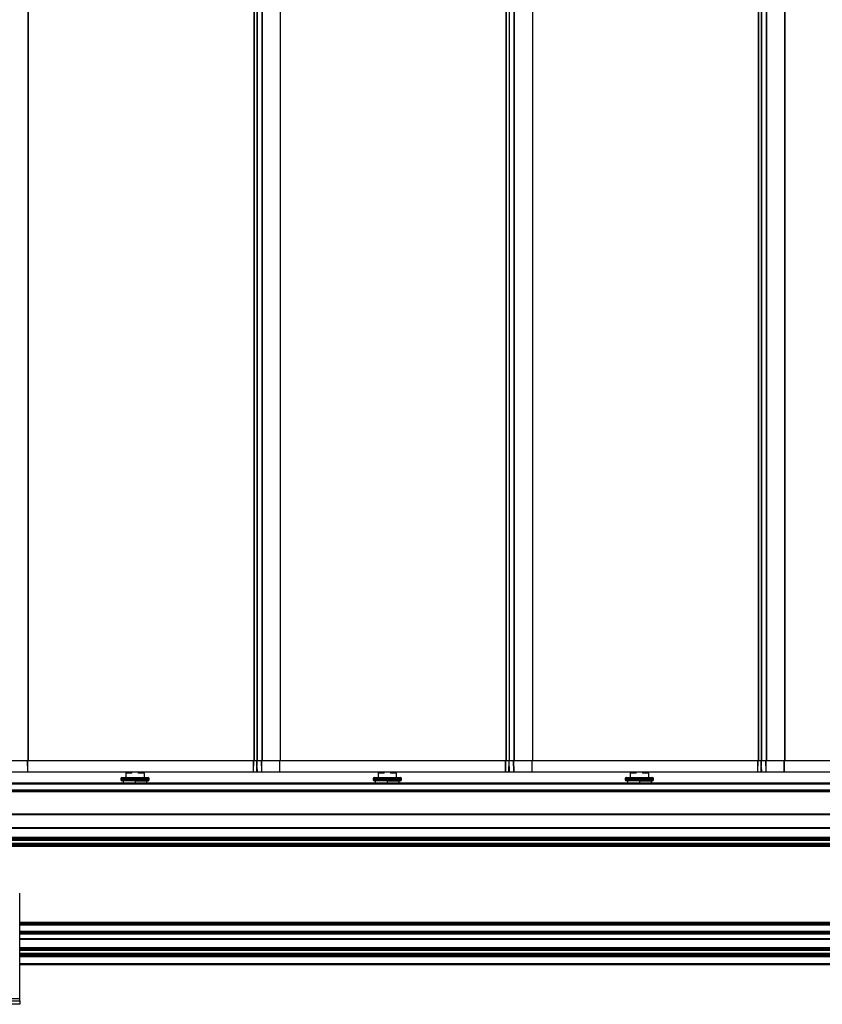
# Model space of a CAD drawing. Units: millimetres. Extents: x 15 to 1184, y 5 to 836.
# Drawn here: x 326 to 361, y 336 to 379 of the extents above; entities that cross this region are included whole.
import ezdxf

# ---------------------------------------------------------------- set-up
doc = ezdxf.new("R2010")
doc.units = ezdxf.units.MM

msp = doc.modelspace()

# ---------------------------------------------------------------- linework, layer by layer
at = {"color": 7, "linetype": 'Continuous', "lineweight": 25}
for p, q in [((326.361, 526.333), (326.361, 346.683)), ((326.367, 526.333), (326.367, 346.683)), ((336.297, 526.333), (336.297, 346.683)), ((336.315, 526.333), (336.315, 346.683)), ((336.443, 526.333), (336.443, 346.683)), ((336.451, 346.683), (336.451, 526.333)), ((336.651, 526.333), (336.651, 346.683)), ((336.666, 526.333), (336.666, 346.683)), ((337.461, 526.333), (337.461, 346.683)), ((337.467, 526.333), (337.467, 346.683)), ((347.397, 526.333), (347.397, 346.683)), ((347.415, 526.333), (347.415, 346.683)), ((347.543, 526.333), (347.543, 346.683)), ((347.551, 346.683), (347.551, 526.333)), ((347.751, 526.333), (347.751, 346.683)), ((347.766, 526.333), (347.766, 346.683)), ((348.561, 526.333), (348.561, 346.683)), ((348.567, 526.333), (348.567, 346.683)), ((358.497, 526.333), (358.497, 346.683)), ((358.515, 526.333), (358.515, 346.683)), ((358.643, 526.333), (358.643, 346.683)), ((358.651, 346.683), (358.651, 526.333)), ((358.851, 526.333), (358.851, 346.683)), ((358.866, 526.333), (358.866, 346.683)), ((359.661, 526.333), (359.661, 346.683)), ((359.667, 526.333), (359.667, 346.683)), ((325.566, 346.683), (326.361, 346.683)), ((326.35, 346.183), (326.346, 346.683)), ((326.353, 346.183), (326.353, 346.683)), ((326.361, 346.683), (326.367, 346.683)), ((326.367, 346.683), (336.297, 346.683)), ((336.283, 346.183), (336.283, 346.683)), ((336.291, 346.183), (336.3, 346.683)), ((336.297, 346.683), (336.315, 346.683)), ((336.315, 346.683), (336.443, 346.683)), ((336.429, 346.183), (336.438, 346.683)), ((336.433, 346.183), (336.446, 346.683)), ((336.443, 346.683), (336.451, 346.683)), ((336.451, 346.683), (336.636, 346.683)), ((336.648, 346.183), (336.636, 346.683)), ((336.636, 346.683), (336.648, 346.683)), ((336.648, 346.683), (336.651, 346.683)), ((336.651, 346.683), (336.666, 346.683)), ((336.655, 346.183), (336.652, 346.683)), ((336.666, 346.683), (337.461, 346.683)), ((337.45, 346.183), (337.446, 346.683)), ((337.453, 346.183), (337.453, 346.683)), ((337.461, 346.683), (337.467, 346.683)), ((337.467, 346.683), (347.397, 346.683)), ((347.383, 346.183), (347.383, 346.683)), ((347.391, 346.183), (347.4, 346.683)), ((347.397, 346.683), (347.415, 346.683)), ((347.415, 346.683), (347.543, 346.683)), ((347.529, 346.183), (347.538, 346.683)), ((347.533, 346.183), (347.546, 346.683)), ((347.543, 346.683), (347.551, 346.683)), ((347.551, 346.683), (347.736, 346.683)), ((347.748, 346.183), (347.736, 346.683)), ((347.736, 346.683), (347.748, 346.683)), ((347.748, 346.683), (347.751, 346.683)), ((347.751, 346.683), (347.766, 346.683)), ((347.755, 346.183), (347.752, 346.683)), ((347.766, 346.683), (348.561, 346.683)), ((348.55, 346.183), (348.546, 346.683)), ((348.553, 346.183), (348.553, 346.683)), ((348.561, 346.683), (348.567, 346.683)), ((348.567, 346.683), (358.497, 346.683)), ((358.483, 346.183), (358.483, 346.683)), ((358.491, 346.183), (358.5, 346.683)), ((358.497, 346.683), (358.515, 346.683)), ((358.515, 346.683), (358.643, 346.683)), ((358.629, 346.183), (358.638, 346.683)), ((358.632, 346.183), (358.646, 346.683)), ((358.643, 346.683), (358.651, 346.683)), ((358.651, 346.683), (358.836, 346.683)), ((358.848, 346.183), (358.836, 346.683)), ((358.836, 346.683), (358.848, 346.683)), ((358.848, 346.683), (358.851, 346.683)), ((358.851, 346.683), (358.866, 346.683)), ((358.855, 346.183), (358.852, 346.683)), ((358.866, 346.683), (359.661, 346.683)), ((359.65, 346.183), (359.646, 346.683)), ((359.653, 346.183), (359.653, 346.683)), ((359.661, 346.683), (359.667, 346.683)), ((359.667, 346.683), (369.597, 346.683)), ((325.555, 346.183), (326.35, 346.183)), ((326.35, 346.183), (326.353, 346.183)), ((326.353, 346.183), (336.283, 346.183)), ((330.673, 346.183), (330.673, 346.12)), ((330.673, 346.12), (330.673, 345.927)), ((330.933, 346.12), (330.673, 346.12)), ((330.933, 346.12), (330.933, 346.183)), ((331.212, 346.183), (331.212, 346.12)), ((331.473, 346.12), (331.212, 346.12)), ((331.473, 346.12), (331.473, 346.183)), ((331.473, 346.12), (331.473, 345.927)), ((336.283, 346.183), (336.291, 346.183)), ((336.291, 346.183), (336.429, 346.183)), ((336.429, 346.183), (336.433, 346.183)), ((336.447, 346.183), (336.433, 346.183)), ((336.443, 346.298), (336.436, 346.298)), ((336.438, 346.408), (336.447, 346.183)), ((336.447, 346.183), (336.648, 346.183)), ((336.648, 346.183), (336.655, 346.183)), ((336.655, 346.183), (337.45, 346.183)), ((337.45, 346.183), (337.453, 346.183)), ((337.453, 346.183), (347.383, 346.183)), ((341.773, 346.183), (341.773, 346.12)), ((341.773, 346.12), (341.773, 345.927)), ((342.033, 346.12), (341.773, 346.12)), ((342.033, 346.12), (342.033, 346.183)), ((342.312, 346.183), (342.312, 346.12)), ((342.573, 346.12), (342.312, 346.12)), ((342.573, 346.12), (342.573, 346.183)), ((342.573, 346.12), (342.573, 345.927)), ((347.383, 346.183), (347.391, 346.183)), ((347.391, 346.183), (347.529, 346.183)), ((347.529, 346.183), (347.533, 346.183)), ((347.547, 346.183), (347.533, 346.183)), ((347.543, 346.298), (347.536, 346.298)), ((347.538, 346.408), (347.547, 346.183)), ((347.547, 346.183), (347.748, 346.183)), ((347.748, 346.183), (347.755, 346.183)), ((347.755, 346.183), (348.55, 346.183)), ((348.55, 346.183), (348.553, 346.183)), ((348.553, 346.183), (358.483, 346.183)), ((352.873, 346.183), (352.873, 346.12)), ((352.873, 346.12), (352.873, 345.927)), ((353.133, 346.12), (352.873, 346.12)), ((353.133, 346.12), (353.133, 346.183)), ((353.412, 346.183), (353.412, 346.12)), ((353.673, 346.12), (353.412, 346.12)), ((353.673, 346.12), (353.673, 346.183)), ((353.673, 346.12), (353.673, 345.927)), ((358.483, 346.183), (358.491, 346.183)), ((358.491, 346.183), (358.629, 346.183)), ((358.629, 346.183), (358.632, 346.183)), ((358.647, 346.183), (358.632, 346.183)), ((358.643, 346.298), (358.636, 346.298)), ((358.638, 346.408), (358.647, 346.183)), ((358.647, 346.183), (358.848, 346.183)), ((358.848, 346.183), (358.855, 346.183)), ((358.855, 346.183), (359.65, 346.183)), ((359.65, 346.183), (359.653, 346.183)), ((359.653, 346.183), (369.583, 346.183)), ((300.998, 345.696), (547.248, 345.696)), ((547.248, 345.646), (300.998, 345.646)), ((330.448, 345.877), (330.448, 345.832)), ((331.073, 345.777), (330.497, 345.782)), ((330.498, 345.927), (331.648, 345.927)), ((330.548, 345.782), (330.548, 345.696)), ((331.073, 345.777), (331.648, 345.782)), ((331.598, 345.696), (331.598, 345.782)), ((331.698, 345.832), (331.698, 345.877)), ((341.548, 345.877), (341.548, 345.832)), ((342.173, 345.777), (341.597, 345.782)), ((341.598, 345.927), (342.748, 345.927)), ((341.648, 345.782), (341.648, 345.696)), ((342.173, 345.777), (342.748, 345.782)), ((342.698, 345.696), (342.698, 345.782)), ((342.798, 345.832), (342.798, 345.877)), ((352.648, 345.877), (352.648, 345.832)), ((353.273, 345.777), (352.697, 345.782)), ((352.698, 345.927), (353.848, 345.927)), ((352.748, 345.782), (352.748, 345.696)), ((353.273, 345.777), (353.848, 345.782)), ((353.798, 345.696), (353.798, 345.782)), ((353.898, 345.832), (353.898, 345.877)), ((300.998, 345.396), (547.248, 345.396)), ((547.248, 345.346), (300.998, 345.346)), ((547.248, 345.296), (300.998, 345.296)), ((300.998, 344.333), (547.248, 344.333)), ((547.248, 344.283), (300.998, 344.283)), ((300.998, 343.733), (547.248, 343.733)), ((547.248, 343.683), (300.998, 343.683)), ((300.998, 343.302), (547.248, 343.302)), ((547.248, 343.281), (300.998, 343.281)), ((300.998, 343.268), (547.248, 343.268)), ((547.248, 343.188), (300.998, 343.188)), ((300.998, 343.003), (547.248, 343.003)), ((546.369, 343.033), (301.87, 343.033)), ((546.352, 343.158), (301.908, 343.158)), ((547.248, 342.923), (300.998, 342.923)), ((300.998, 342.911), (547.248, 342.911)), ((547.248, 342.889), (300.998, 342.889)), ((325.998, 336.196), (325.998, 340.846)), ((522.248, 339.511), (325.998, 339.511)), ((325.998, 339.44), (522.248, 339.44)), ((522.248, 339.151), (325.998, 339.151)), ((325.998, 339.081), (522.248, 339.081)), ((522.248, 338.796), (325.998, 338.796)), ((522.248, 338.431), (325.998, 338.431)), ((522.248, 338.308), (325.998, 338.308)), ((522.248, 338.183), (325.998, 338.183)), ((325.998, 338.061), (522.248, 338.061)), ((325.998, 337.696), (522.248, 337.696)), ((315.998, 336.196), (325.998, 336.196)), ((325.648, 336.096), (325.998, 336.096)), ((325.998, 336.096), (325.998, 336.196)), ((325.998, 336.096), (325.998, 335.946)), ((325.998, 335.946), (325.648, 335.946))]:
    msp.add_line(p, q, dxfattribs=at)
at = {"color": 8, "linetype": 'Continuous', "lineweight": 25}
for p, q in [((331.698, 345.877), (330.448, 345.877)), ((330.448, 345.832), (331.073, 345.827)), ((331.073, 345.827), (331.698, 345.832)), ((331.073, 345.777), (331.073, 345.696)), ((342.798, 345.877), (341.548, 345.877)), ((341.548, 345.832), (342.173, 345.827)), ((342.173, 345.827), (342.798, 345.832)), ((342.173, 345.777), (342.173, 345.696)), ((353.898, 345.877), (352.648, 345.877)), ((352.648, 345.832), (353.273, 345.827)), ((353.273, 345.827), (353.898, 345.832)), ((353.273, 345.777), (353.273, 345.696)), ((325.998, 339.561), (522.248, 339.561)), ((522.248, 339.495), (325.998, 339.495)), ((522.248, 339.096), (325.998, 339.096)), ((522.248, 339.031), (325.998, 339.031)), ((325.998, 338.846), (522.248, 338.846)), ((325.998, 338.452), (522.248, 338.452)), ((325.998, 338.418), (522.248, 338.418)), ((522.248, 338.338), (325.998, 338.338)), ((325.998, 338.153), (522.248, 338.153)), ((522.248, 338.073), (325.998, 338.073)), ((522.248, 338.039), (325.998, 338.039)), ((325.998, 337.746), (522.248, 337.746))]:
    msp.add_line(p, q, dxfattribs=at)
at = {"color": 7, "linetype": 'Continuous', "lineweight": 25}
for centre, start, end in [((330.498, 345.877), 90, 180), ((330.498, 345.832), 181.4212, 269.5), ((331.648, 345.877), 0, 90), ((331.648, 345.832), 270.5, 0), ((341.598, 345.877), 90, 180), ((341.598, 345.832), 181.4212, 269.5), ((342.748, 345.877), 0, 90), ((342.748, 345.832), 270.5, 0), ((352.698, 345.877), 90, 180), ((352.698, 345.832), 181.4212, 269.5), ((353.848, 345.877), 0, 90), ((353.848, 345.832), 270.5, 0)]:
    msp.add_arc(centre, 0.05, start, end, dxfattribs=at)
for points in [[(331.073, 345.827), (331.073, 345.826), (331.073, 345.823), (331.073, 345.813), (331.073, 345.8), (331.073, 345.787), (331.073, 345.779), (331.073, 345.778), (331.073, 345.777)], [(342.173, 345.827), (342.173, 345.826), (342.173, 345.823), (342.173, 345.813), (342.173, 345.8), (342.173, 345.787), (342.173, 345.779), (342.173, 345.778), (342.173, 345.777)], [(353.273, 345.827), (353.273, 345.826), (353.273, 345.823), (353.273, 345.813), (353.273, 345.8), (353.273, 345.787), (353.273, 345.779), (353.273, 345.778), (353.273, 345.777)]]:
    msp.add_open_spline(points, degree=3, knots=[0, 0, 0, 0, 0.031919, 0.141378, 0.356041, 0.570696, 0.785348, 1, 1, 1, 1], dxfattribs=at)

doc.saveas('drawing.dxf')
